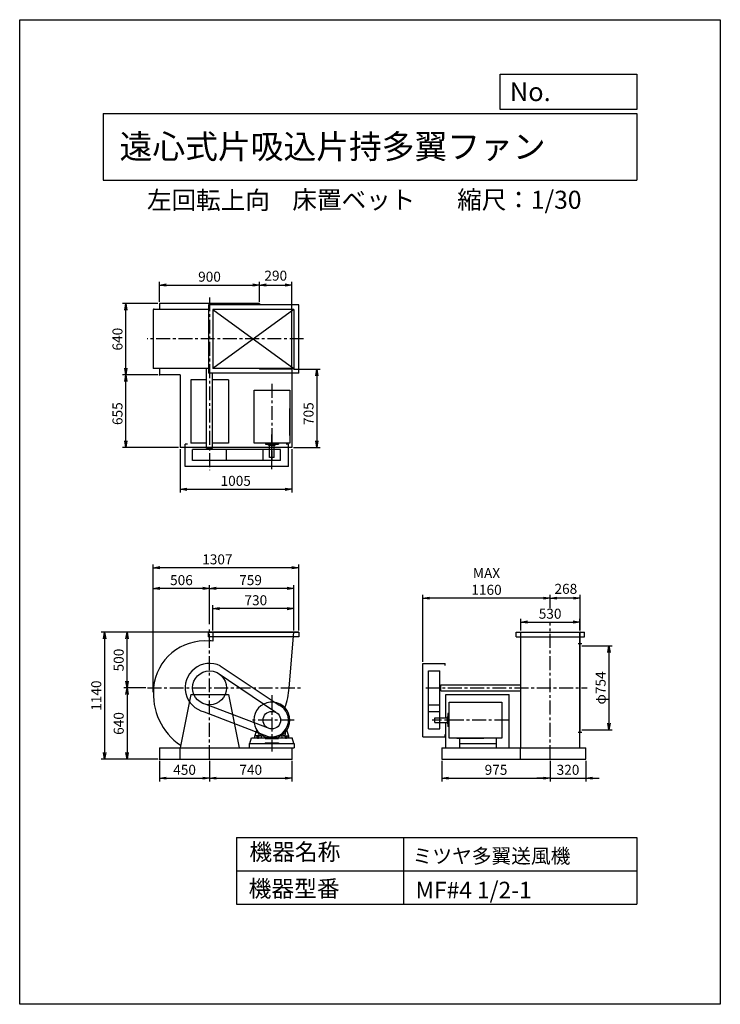
# Model space of a CAD drawing. Extents: x 0 to 6300, y 0 to 8850.
import ezdxf

# ---------------------------------------------------------------- set-up
doc = ezdxf.new("R2010")
doc.units = 0
doc.header["$LTSCALE"] = 100
doc.linetypes.add('CENTER', pattern=[2, 1.25, -0.25, 0.25, -0.25])
doc.layers.get('0').update_dxf_attribs({"linetype": 'CONTINUOUS'})
doc.layers.get('DEFPOINTS').update_dxf_attribs({"linetype": 'CONTINUOUS'})
for name, color, linetype in [('1', 4, 'CONTINUOUS'), ('2', 3, 'CENTER'), ('3', 2, 'CONTINUOUS'), ('4', 7, 'CONTINUOUS')]:
    doc.layers.add(name, color=color, linetype=linetype)
doc.styles.get("Standard").update_dxf_attribs({"font": 'simplex.shx', "bigfont": 'extfont.shx'})
doc.dimstyles.new('IGA', dxfattribs={"dimscale": 2, "dimtxt": 3, "dimasz": 2, "dimexe": 1, "dimexo": 0.5, "dimgap": 1, "dimtad": 1, "dimdec": 1, "dimdsep": 46, "dimtxsty": 'Standard', "dimblk1": 'OPEN', "dimblk2": 'OPEN', "dimsah": 1, "dimcen": 0, "dimadec": 0, "dimazin": 0, "dimtp": 1, "dimtm": 1, "dimtfac": 10, "dimtdec": 0, "dimtofl": 0, "dimtmove": 2, "dimatfit": 3, "dimldrblk": 'OPEN', "dimfxl": 0, "dimtolj": 1, "dimarcsym": 0})

# ---------------------------------------------------------------- blocks, each defined once
blk = doc.blocks.new('_OPEN')
at = {"color": 0, "linetype": 'ByBlock'}
for p, q in [((-1, 0.17), (0, 0)), ((0, 0), (-1, -0.17)), ((0, 0), (-1, 0))]:
    blk.add_line(p, q, dxfattribs=at)
blk = doc.blocks.new('*D2')
at = {"color": 0, "linetype": 'ByBlock'}
for p, q in [((1736.6, 3359.3), (1736.6, 3586.8)), ((2406.6, 3556.8), (1796.6, 3556.8)), ((2466.6, 3359.3), (2466.6, 3586.8))]:
    blk.add_line(p, q, dxfattribs=at)
at = {"layer": 'DEFPOINTS', "color": 0, "linetype": 'ByBlock'}
for p in [(1736.6, 3556.8), (1736.6, 3344.3), (2466.6, 3344.3)]:
    blk.add_point(p, dxfattribs=at)
at = {"color": 0, "linetype": 'ByBlock', "xscale": 60, "yscale": 60, "zscale": 60, "rotation": 180}
blk.add_blockref('_OPEN', (1736.6, 3556.8), dxfattribs=at)
at = {"color": 0, "linetype": 'ByBlock', "xscale": 60, "yscale": 60, "zscale": 60}
blk.add_blockref('_OPEN', (2466.6, 3556.8), dxfattribs=at)
at = {"color": 0, "linetype": 'ByBlock', "insert": (2123.4, 3631.8), "char_height": 90, "attachment_point": 5}
blk.add_mtext('\\A1;730', dxfattribs=at)
blk = doc.blocks.new('*D3')
at = {"color": 0, "linetype": 'ByBlock'}
for p, q in [((1707.6, 3417.3), (1707.6, 3767.7)), ((2406.6, 3737.7), (1767.6, 3737.7)), ((2466.6, 3359.3), (2466.6, 3767.7))]:
    blk.add_line(p, q, dxfattribs=at)
at = {"layer": 'DEFPOINTS', "color": 0, "linetype": 'ByBlock'}
for p in [(1707.6, 3737.7), (1707.6, 3402.3), (2466.6, 3344.3)]:
    blk.add_point(p, dxfattribs=at)
at = {"color": 0, "linetype": 'ByBlock', "xscale": 60, "yscale": 60, "zscale": 60, "rotation": 180}
blk.add_blockref('_OPEN', (1707.6, 3737.7), dxfattribs=at)
at = {"color": 0, "linetype": 'ByBlock', "xscale": 60, "yscale": 60, "zscale": 60}
blk.add_blockref('_OPEN', (2466.6, 3737.7), dxfattribs=at)
at = {"color": 0, "linetype": 'ByBlock', "insert": (2076, 3812.7), "char_height": 90, "attachment_point": 5}
blk.add_mtext('\\A1;759', dxfattribs=at)
blk = doc.blocks.new('*D4')
at = {"color": 0, "linetype": 'ByBlock'}
for p, q in [((1134.5, 2844.3), (935.4, 2844.3)), ((965.4, 2784.3), (965.4, 2264.3)), ((1242.6, 2204.3), (935.4, 2204.3))]:
    blk.add_line(p, q, dxfattribs=at)
at = {"layer": 'DEFPOINTS', "color": 0, "linetype": 'ByBlock'}
for p in [(1149.5, 2844.3), (965.4, 2204.3), (1257.6, 2204.3)]:
    blk.add_point(p, dxfattribs=at)
at = {"color": 0, "linetype": 'ByBlock', "xscale": 60, "yscale": 60, "zscale": 60}
for p, rotation in [((965.4, 2844.3), 90), ((965.4, 2204.3), 270)]:
    blk.add_blockref('_OPEN', p, dxfattribs=dict(at, rotation=rotation))
at = {"color": 0, "linetype": 'ByBlock', "insert": (890.4, 2524.3), "char_height": 90, "attachment_point": 5, "rotation": 90}
blk.add_mtext('\\A1;640', dxfattribs=at)
blk = doc.blocks.new('*D5')
at = {"color": 0, "linetype": 'ByBlock'}
for p, q in [((5053.6, 3221.3), (5328.9, 3221.3)), ((5298.9, 3161.3), (5298.9, 2527.3)), ((5053.6, 2467.3), (5328.9, 2467.3))]:
    blk.add_line(p, q, dxfattribs=at)
at = {"layer": 'DEFPOINTS', "color": 0, "linetype": 'ByBlock'}
for p in [(5038.6, 3221.3), (5038.6, 2467.3), (5298.9, 2467.3)]:
    blk.add_point(p, dxfattribs=at)
at = {"color": 0, "linetype": 'ByBlock', "xscale": 60, "yscale": 60, "zscale": 60}
for p, rotation in [((5298.9, 3221.3), 90), ((5298.9, 2467.3), 270)]:
    blk.add_blockref('_OPEN', p, dxfattribs=dict(at, rotation=rotation))
at = {"color": 0, "linetype": 'ByBlock', "insert": (5223.9, 2843.5), "char_height": 90, "attachment_point": 5, "rotation": 90}
blk.add_mtext('\\A1;φ754', dxfattribs=at)
blk = doc.blocks.new('*D6')
at = {"color": 0, "linetype": 'ByBlock'}
for p, q in [((4770.6, 3862.3), (4770.6, 3981.6)), ((4978.6, 3951.6), (4830.6, 3951.6)), ((5038.6, 3660.3), (5038.6, 3981.6))]:
    blk.add_line(p, q, dxfattribs=at)
at = {"layer": 'DEFPOINTS', "color": 0, "linetype": 'ByBlock'}
for p in [(4770.6, 3951.6), (4770.6, 3847.3), (5038.6, 3645.3)]:
    blk.add_point(p, dxfattribs=at)
at = {"color": 0, "linetype": 'ByBlock', "xscale": 60, "yscale": 60, "zscale": 60, "rotation": 180}
blk.add_blockref('_OPEN', (4770.6, 3951.6), dxfattribs=at)
at = {"color": 0, "linetype": 'ByBlock', "xscale": 60, "yscale": 60, "zscale": 60}
blk.add_blockref('_OPEN', (5038.6, 3951.6), dxfattribs=at)
at = {"color": 0, "linetype": 'ByBlock', "insert": (4911.1, 4035.3), "char_height": 90, "attachment_point": 5}
blk.add_mtext('\\A1;268', dxfattribs=at)
blk = doc.blocks.new('*D7')
at = {"color": 0, "linetype": 'ByBlock'}
for p, q in [((3625.1, 3079.3), (3625.1, 3680.6)), ((4710.6, 3650.6), (3685.1, 3650.6))]:
    blk.add_line(p, q, dxfattribs=at)
at = {"layer": 'DEFPOINTS', "color": 0, "linetype": 'ByBlock'}
for p in [(3625.1, 3650.6), (4770.6, 3546.3), (3625.1, 3064.3)]:
    blk.add_point(p, dxfattribs=at)
at = {"color": 0, "linetype": 'ByBlock', "xscale": 60, "yscale": 60, "zscale": 60, "rotation": 180}
blk.add_blockref('_OPEN', (3625.1, 3650.6), dxfattribs=at)
at = {"color": 0, "linetype": 'ByBlock', "xscale": 60, "yscale": 60, "zscale": 60}
blk.add_blockref('_OPEN', (4770.6, 3650.6), dxfattribs=at)
at = {"color": 0, "linetype": 'ByBlock', "insert": (4197.8, 3800.6), "char_height": 90, "attachment_point": 5}
blk.add_mtext('\\A1;MAX\\P1160', dxfattribs=at)
blk = doc.blocks.new('*D8')
at = {"color": 0, "linetype": 'ByBlock'}
for p, q in [((4505.6, 3660.3), (4505.6, 3766.8)), ((4565.6, 3736.8), (4975.6, 3736.8)), ((5035.6, 3660.3), (5035.6, 3766.8))]:
    blk.add_line(p, q, dxfattribs=at)
at = {"layer": 'DEFPOINTS', "color": 0, "linetype": 'ByBlock'}
for p in [(5035.6, 3736.8), (4505.6, 3645.3), (5035.6, 3645.3)]:
    blk.add_point(p, dxfattribs=at)
at = {"color": 0, "linetype": 'ByBlock', "xscale": 60, "yscale": 60, "zscale": 60, "rotation": 180}
blk.add_blockref('_OPEN', (4505.6, 3736.8), dxfattribs=at)
at = {"color": 0, "linetype": 'ByBlock', "xscale": 60, "yscale": 60, "zscale": 60}
blk.add_blockref('_OPEN', (5035.6, 3736.8), dxfattribs=at)
at = {"color": 0, "linetype": 'ByBlock', "insert": (4769.7, 3811.8), "char_height": 90, "attachment_point": 5}
blk.add_mtext('\\A1;530', dxfattribs=at)
blk = doc.blocks.new('*D9')
at = {"color": 0, "linetype": 'ByBlock'}
for p, q in [((1257.6, 6313.6), (1257.6, 6495)), ((1317.6, 6465), (2097.6, 6465)), ((2157.6, 6313.6), (2157.6, 6495))]:
    blk.add_line(p, q, dxfattribs=at)
at = {"layer": 'DEFPOINTS', "color": 0, "linetype": 'ByBlock'}
for p in [(2157.6, 6465), (1257.6, 6298.6), (2157.6, 6298.6)]:
    blk.add_point(p, dxfattribs=at)
at = {"color": 0, "linetype": 'ByBlock', "xscale": 60, "yscale": 60, "zscale": 60, "rotation": 180}
blk.add_blockref('_OPEN', (1257.6, 6465), dxfattribs=at)
at = {"color": 0, "linetype": 'ByBlock', "xscale": 60, "yscale": 60, "zscale": 60}
blk.add_blockref('_OPEN', (2157.6, 6465), dxfattribs=at)
at = {"color": 0, "linetype": 'ByBlock', "insert": (1706.8, 6540), "char_height": 90, "attachment_point": 5}
blk.add_mtext('\\A1;900', dxfattribs=at)
blk = doc.blocks.new('*D10')
at = {"color": 0, "linetype": 'ByBlock'}
for p, q in [((2217.6, 6465), (2387.6, 6465)), ((2447.6, 5723.6), (2447.6, 6495))]:
    blk.add_line(p, q, dxfattribs=at)
at = {"layer": 'DEFPOINTS', "color": 0, "linetype": 'ByBlock'}
for p in [(2447.6, 6465), (2157.6, 6298.6), (2447.6, 5708.6)]:
    blk.add_point(p, dxfattribs=at)
at = {"color": 0, "linetype": 'ByBlock', "xscale": 60, "yscale": 60, "zscale": 60, "rotation": 180}
blk.add_blockref('_OPEN', (2157.6, 6465), dxfattribs=at)
at = {"color": 0, "linetype": 'ByBlock', "xscale": 60, "yscale": 60, "zscale": 60}
blk.add_blockref('_OPEN', (2447.6, 6465), dxfattribs=at)
at = {"color": 0, "linetype": 'ByBlock', "insert": (2302.6, 6549.2), "char_height": 90, "attachment_point": 5}
blk.add_mtext('\\A1;290', dxfattribs=at)
blk = doc.blocks.new('*D11')
at = {"color": 0, "linetype": 'ByBlock'}
for p, q in [((2462.6, 5708.6), (2702.2, 5708.6)), ((2672.2, 5648.6), (2672.2, 5063.6)), ((2462.6, 5003.6), (2702.2, 5003.6))]:
    blk.add_line(p, q, dxfattribs=at)
at = {"layer": 'DEFPOINTS', "color": 0, "linetype": 'ByBlock'}
for p in [(2447.6, 5708.6), (2447.6, 5003.6), (2672.2, 5003.6)]:
    blk.add_point(p, dxfattribs=at)
at = {"color": 0, "linetype": 'ByBlock', "xscale": 60, "yscale": 60, "zscale": 60}
for p, rotation in [((2672.2, 5708.6), 90), ((2672.2, 5003.6), 270)]:
    blk.add_blockref('_OPEN', p, dxfattribs=dict(at, rotation=rotation))
at = {"color": 0, "linetype": 'ByBlock', "insert": (2597.2, 5309), "char_height": 90, "attachment_point": 5, "rotation": 90}
blk.add_mtext('\\A1;705', dxfattribs=at)
blk = doc.blocks.new('*D12')
at = {"color": 0, "linetype": 'ByBlock'}
for p, q in [((1442.6, 4988.6), (1442.6, 4599.9)), ((2447.6, 4988.6), (2447.6, 4599.9)), ((1502.6, 4629.9), (2387.6, 4629.9))]:
    blk.add_line(p, q, dxfattribs=at)
at = {"layer": 'DEFPOINTS', "color": 0, "linetype": 'ByBlock'}
for p in [(1442.6, 5003.6), (2447.6, 5003.6), (2447.6, 4629.9)]:
    blk.add_point(p, dxfattribs=at)
at = {"color": 0, "linetype": 'ByBlock', "xscale": 60, "yscale": 60, "zscale": 60, "rotation": 180}
blk.add_blockref('_OPEN', (1442.6, 4629.9), dxfattribs=at)
at = {"color": 0, "linetype": 'ByBlock', "xscale": 60, "yscale": 60, "zscale": 60}
blk.add_blockref('_OPEN', (2447.6, 4629.9), dxfattribs=at)
at = {"color": 0, "linetype": 'ByBlock', "insert": (1942.7, 4704.9), "char_height": 90, "attachment_point": 5}
blk.add_mtext('\\A1;1005', dxfattribs=at)
blk = doc.blocks.new('*D13')
at = {"color": 0, "linetype": 'ByBlock'}
for p, q in [((1242.6, 5658.6), (924.2, 5658.6)), ((954.2, 5063.6), (954.2, 5598.6)), ((1427.6, 5003.6), (924.2, 5003.6))]:
    blk.add_line(p, q, dxfattribs=at)
at = {"layer": 'DEFPOINTS', "color": 0, "linetype": 'ByBlock'}
for p in [(954.2, 5658.6), (1257.6, 5658.6), (1442.6, 5003.6)]:
    blk.add_point(p, dxfattribs=at)
at = {"color": 0, "linetype": 'ByBlock', "xscale": 60, "yscale": 60, "zscale": 60}
for p, rotation in [((954.2, 5658.6), 90), ((954.2, 5003.6), 270)]:
    blk.add_blockref('_OPEN', p, dxfattribs=dict(at, rotation=rotation))
at = {"color": 0, "linetype": 'ByBlock', "insert": (879.2, 5309), "char_height": 90, "attachment_point": 5, "rotation": 90}
blk.add_mtext('\\A1;655', dxfattribs=at)
blk = doc.blocks.new('*D14')
at = {"color": 0, "linetype": 'ByBlock'}
for p, q in [((1242.6, 6298.6), (924.2, 6298.6)), ((954.2, 5718.6), (954.2, 6238.6))]:
    blk.add_line(p, q, dxfattribs=at)
at = {"layer": 'DEFPOINTS', "color": 0, "linetype": 'ByBlock'}
for p in [(954.2, 6298.6), (1257.6, 6298.6), (1257.6, 5658.6)]:
    blk.add_point(p, dxfattribs=at)
at = {"color": 0, "linetype": 'ByBlock', "xscale": 60, "yscale": 60, "zscale": 60}
for p, rotation in [((954.2, 6298.6), 90), ((954.2, 5658.6), 270)]:
    blk.add_blockref('_OPEN', p, dxfattribs=dict(at, rotation=rotation))
at = {"color": 0, "linetype": 'ByBlock', "insert": (879.2, 5978.6), "char_height": 90, "attachment_point": 5, "rotation": 90}
blk.add_mtext('\\A1;640', dxfattribs=at)
blk = doc.blocks.new('*D16')
at = {"color": 0, "linetype": 'ByBlock'}
for p, q in [((1692.6, 3344.3), (935.4, 3344.3)), ((965.4, 2904.3), (965.4, 3284.3))]:
    blk.add_line(p, q, dxfattribs=at)
at = {"layer": 'DEFPOINTS', "color": 0, "linetype": 'ByBlock'}
for p in [(965.4, 3344.3), (1707.6, 3344.3), (1149.5, 2844.3)]:
    blk.add_point(p, dxfattribs=at)
at = {"color": 0, "linetype": 'ByBlock', "xscale": 60, "yscale": 60, "zscale": 60}
for p, rotation in [((965.4, 3344.3), 90), ((965.4, 2844.3), 270)]:
    blk.add_blockref('_OPEN', p, dxfattribs=dict(at, rotation=rotation))
at = {"color": 0, "linetype": 'ByBlock', "insert": (890.4, 3094.3), "char_height": 90, "attachment_point": 5, "rotation": 90}
blk.add_mtext('\\A1;500', dxfattribs=at)
blk = doc.blocks.new('*D17')
at = {"color": 0, "linetype": 'ByBlock'}
for p, q in [((1201.6, 2806.3), (1201.6, 3767.7)), ((1647.6, 3737.7), (1261.6, 3737.7))]:
    blk.add_line(p, q, dxfattribs=at)
at = {"layer": 'DEFPOINTS', "color": 0, "linetype": 'ByBlock'}
for p in [(1201.6, 3737.7), (1707.6, 3402.3), (1201.6, 2791.3)]:
    blk.add_point(p, dxfattribs=at)
at = {"color": 0, "linetype": 'ByBlock', "xscale": 60, "yscale": 60, "zscale": 60, "rotation": 180}
blk.add_blockref('_OPEN', (1201.6, 3737.7), dxfattribs=at)
at = {"color": 0, "linetype": 'ByBlock', "xscale": 60, "yscale": 60, "zscale": 60}
blk.add_blockref('_OPEN', (1707.6, 3737.7), dxfattribs=at)
at = {"color": 0, "linetype": 'ByBlock', "insert": (1454.6, 3812.7), "char_height": 90, "attachment_point": 5}
blk.add_mtext('\\A1;506', dxfattribs=at)
blk = doc.blocks.new('*D18')
at = {"color": 0, "linetype": 'ByBlock'}
for p, q in [((1201.6, 2806.3), (1201.6, 3954.4)), ((2448.6, 3924.4), (1261.6, 3924.4)), ((2508.6, 3359.3), (2508.6, 3954.4))]:
    blk.add_line(p, q, dxfattribs=at)
at = {"layer": 'DEFPOINTS', "color": 0, "linetype": 'ByBlock'}
for p in [(1201.6, 3924.4), (2508.6, 3344.3), (1201.6, 2791.3)]:
    blk.add_point(p, dxfattribs=at)
at = {"color": 0, "linetype": 'ByBlock', "xscale": 60, "yscale": 60, "zscale": 60, "rotation": 180}
blk.add_blockref('_OPEN', (1201.6, 3924.4), dxfattribs=at)
at = {"color": 0, "linetype": 'ByBlock', "xscale": 60, "yscale": 60, "zscale": 60}
blk.add_blockref('_OPEN', (2508.6, 3924.4), dxfattribs=at)
at = {"color": 0, "linetype": 'ByBlock', "insert": (1777.5, 3999.4), "char_height": 90, "attachment_point": 5}
blk.add_mtext('\\A1;1307', dxfattribs=at)
blk = doc.blocks.new('*D19')
at = {"color": 0, "linetype": 'ByBlock'}
for p, q in [((1257.6, 2189.3), (1257.6, 2002.6)), ((1707.6, 2189.3), (1707.6, 2002.6)), ((1317.6, 2032.6), (1647.6, 2032.6))]:
    blk.add_line(p, q, dxfattribs=at)
at = {"layer": 'DEFPOINTS', "color": 0, "linetype": 'ByBlock'}
for p in [(1257.6, 2204.3), (1707.6, 2204.3), (1707.6, 2032.6)]:
    blk.add_point(p, dxfattribs=at)
at = {"color": 0, "linetype": 'ByBlock', "xscale": 60, "yscale": 60, "zscale": 60, "rotation": 180}
blk.add_blockref('_OPEN', (1257.6, 2032.6), dxfattribs=at)
at = {"color": 0, "linetype": 'ByBlock', "xscale": 60, "yscale": 60, "zscale": 60}
blk.add_blockref('_OPEN', (1707.6, 2032.6), dxfattribs=at)
at = {"color": 0, "linetype": 'ByBlock', "insert": (1482.6, 2107.6), "char_height": 90, "attachment_point": 5}
blk.add_mtext('\\A1;450', dxfattribs=at)
blk = doc.blocks.new('*D20')
at = {"color": 0, "linetype": 'ByBlock'}
for p, q in [((1707.6, 2189.3), (1707.6, 2002.6)), ((2447.6, 2189.3), (2447.6, 2002.6)), ((1767.6, 2032.6), (2387.6, 2032.6))]:
    blk.add_line(p, q, dxfattribs=at)
at = {"layer": 'DEFPOINTS', "color": 0, "linetype": 'ByBlock'}
for p in [(1707.6, 2204.3), (2447.6, 2204.3), (2447.6, 2032.6)]:
    blk.add_point(p, dxfattribs=at)
at = {"color": 0, "linetype": 'ByBlock', "xscale": 60, "yscale": 60, "zscale": 60, "rotation": 180}
blk.add_blockref('_OPEN', (1707.6, 2032.6), dxfattribs=at)
at = {"color": 0, "linetype": 'ByBlock', "xscale": 60, "yscale": 60, "zscale": 60}
blk.add_blockref('_OPEN', (2447.6, 2032.6), dxfattribs=at)
at = {"color": 0, "linetype": 'ByBlock', "insert": (2077.6, 2107.6), "char_height": 90, "attachment_point": 5}
blk.add_mtext('\\A1;740', dxfattribs=at)
blk = doc.blocks.new('*D21')
at = {"color": 0, "linetype": 'ByBlock'}
for p, q in [((3795.6, 2189.3), (3795.6, 2002.6)), ((4770.6, 2189.3), (4770.6, 2002.6)), ((3855.6, 2032.6), (4710.6, 2032.6))]:
    blk.add_line(p, q, dxfattribs=at)
at = {"layer": 'DEFPOINTS', "color": 0, "linetype": 'ByBlock'}
for p in [(3795.6, 2204.3), (4770.6, 2204.3), (4770.6, 2032.6)]:
    blk.add_point(p, dxfattribs=at)
at = {"color": 0, "linetype": 'ByBlock', "xscale": 60, "yscale": 60, "zscale": 60, "rotation": 180}
blk.add_blockref('_OPEN', (3795.6, 2032.6), dxfattribs=at)
at = {"color": 0, "linetype": 'ByBlock', "xscale": 60, "yscale": 60, "zscale": 60}
blk.add_blockref('_OPEN', (4770.6, 2032.6), dxfattribs=at)
at = {"color": 0, "linetype": 'ByBlock', "insert": (4283.1, 2107.6), "char_height": 90, "attachment_point": 5}
blk.add_mtext('\\A1;975', dxfattribs=at)
blk = doc.blocks.new('*D22')
at = {"color": 0, "linetype": 'ByBlock'}
for p, q in [((4770.6, 2189.3), (4770.6, 2002.6)), ((5090.6, 2189.3), (5090.6, 2002.6)), ((4710.6, 2032.6), (4650.6, 2032.6)), ((4770.6, 2032.6), (5090.6, 2032.6)), ((5150.6, 2032.6), (5210.6, 2032.6))]:
    blk.add_line(p, q, dxfattribs=at)
at = {"layer": 'DEFPOINTS', "color": 0, "linetype": 'ByBlock'}
for p in [(4770.6, 2204.3), (5090.6, 2204.3), (5090.6, 2032.6)]:
    blk.add_point(p, dxfattribs=at)
at = {"color": 0, "linetype": 'ByBlock', "xscale": 60, "yscale": 60, "zscale": 60}
blk.add_blockref('_OPEN', (4770.6, 2032.6), dxfattribs=at)
at = {"color": 0, "linetype": 'ByBlock', "xscale": 60, "yscale": 60, "zscale": 60, "rotation": 180}
blk.add_blockref('_OPEN', (5090.6, 2032.6), dxfattribs=at)
at = {"color": 0, "linetype": 'ByBlock', "insert": (4930.6, 2107.6), "char_height": 90, "attachment_point": 5}
blk.add_mtext('\\A1;320', dxfattribs=at)
blk = doc.blocks.new('*D23')
at = {"color": 0, "linetype": 'ByBlock'}
for p, q in [((1679.6, 3344.3), (733.3, 3344.3)), ((763.3, 3284.3), (763.3, 2264.3)), ((1242.6, 2204.3), (733.3, 2204.3))]:
    blk.add_line(p, q, dxfattribs=at)
at = {"layer": 'DEFPOINTS', "color": 0, "linetype": 'ByBlock'}
for p in [(1694.6, 3344.3), (763.3, 2204.3), (1257.6, 2204.3)]:
    blk.add_point(p, dxfattribs=at)
at = {"color": 0, "linetype": 'ByBlock', "xscale": 60, "yscale": 60, "zscale": 60}
for p, rotation in [((763.3, 3344.3), 90), ((763.3, 2204.3), 270)]:
    blk.add_blockref('_OPEN', p, dxfattribs=dict(at, rotation=rotation))
at = {"color": 0, "linetype": 'ByBlock', "insert": (688.3, 2774.3), "char_height": 90, "attachment_point": 5, "rotation": 90}
blk.add_mtext('\\A1;1140', dxfattribs=at)

msp = doc.modelspace()

# ---------------------------------------------------------------- linework, layer by layer
at = {"layer": '1'}
for p, q in [((2157.6, 6298.6), (1257.6, 6298.6)), ((1257.6, 6298.6), (1257.6, 6245.6)), ((2508.6, 6287.6), (1696.6, 6287.6)), ((1696.6, 6287.6), (1696.6, 5673.6)), ((2157.6, 6298.6), (2157.6, 6287.6)), ((2508.6, 5673.6), (2508.6, 6287.6)), ((1201.6, 6245.6), (1201.6, 5715.6)), ((1696.6, 6245.6), (1201.6, 6245.6)), ((2466.6, 6245.6), (1736.6, 6245.6)), ((1736.6, 6245.6), (1736.6, 5715.6)), ((1736.6, 6245.6), (2466.6, 5715.6)), ((2466.6, 6245.6), (1736.6, 5715.6)), ((2466.6, 6245.6), (2466.6, 5715.6)), ((1696.6, 5715.6), (1201.6, 5715.6)), ((1257.6, 5715.6), (1257.6, 5658.6)), ((1680.1, 4997.6), (1680.1, 5715.6)), ((2508.6, 5673.6), (1696.6, 5673.6)), ((1735.1, 4997.6), (1735.1, 5673.6)), ((2466.6, 5715.6), (1736.6, 5715.6)), ((2157.6, 5715.6), (2157.6, 5708.6)), ((2252.6, 5708.7), (2157.6, 5708.7)), ((2447.6, 5708.6), (2157.6, 5708.6)), ((2377.6, 5708.7), (2277.6, 5708.7)), ((2447.6, 5708.6), (2447.6, 5003.6)), ((1442.6, 5658.6), (1257.6, 5658.6)), ((1442.6, 5658.6), (1442.6, 5003.6)), ((1680.1, 5612.6), (1537.6, 5612.6)), ((1537.6, 5612.6), (1537.6, 5042.6)), ((1877.6, 5612.6), (1735.1, 5612.6)), ((1877.6, 5612.6), (1877.6, 5042.6)), ((2107.6, 5045.1), (2107.6, 5519.2)), ((2107.6, 5519.2), (2429.6, 5519.2)), ((2429.6, 5519.2), (2429.6, 5045.1)), ((2429.6, 5113.7), (2429.6, 5355.9)), ((2429.6, 5045.1), (2107.6, 5045.1)), ((2209.4, 5045.1), (2209.4, 5034.2)), ((2267.6, 4808.9), (2267.6, 5123)), ((2325.8, 5045.1), (2325.8, 5034.2)), ((2447.6, 5003.6), (1442.6, 5003.6)), ((1487.6, 4835.1), (1487.6, 5035.1)), ((1507.6, 5035.1), (1487.6, 5035.1)), ((1680.1, 5042.6), (1537.6, 5042.6)), ((2346.6, 4987.6), (1555.2, 4987.6)), ((1555.2, 4886.6), (1555.2, 4987.6)), ((1735.1, 4997.6), (1680.1, 4997.6)), ((1686.6, 4987.6), (1686.6, 4997.6)), ((1728.6, 4987.6), (1728.6, 4997.6)), ((1877.6, 5042.6), (1735.1, 5042.6)), ((1860, 4886.6), (1860, 4987.6)), ((2188.6, 4886.6), (2188.6, 4987.6)), ((2209.4, 5034.2), (2325.8, 5034.2)), ((2237.1, 5026.2), (2237.1, 5034.2)), ((2237.1, 5026.2), (2296, 5026.2)), ((2246.6, 4916.2), (2246.6, 5026.2)), ((2288.6, 4916.2), (2288.6, 5026.2)), ((2296, 5026.2), (2296, 5034.2)), ((2346.6, 4886.6), (2346.6, 4987.6)), ((2417.6, 5035.1), (2397.6, 5035.1)), ((2417.6, 4835.1), (2417.6, 5035.1)), ((2346.6, 4886.6), (1555.2, 4886.6)), ((2288.6, 4916.2), (2246.6, 4916.2)), ((2417.6, 4835.1), (1487.6, 4835.1)), ((2508.6, 3344.3), (1694.6, 3344.3)), ((1694.6, 3344.3), (1694.6, 3304.3)), ((2508.6, 3341.3), (1694.6, 3341.3)), ((2508.6, 3304.3), (1694.6, 3304.3)), ((1736.6, 3344.3), (1736.6, 3265.3)), ((2423.5, 2844.3), (2466.6, 3344.3)), ((2508.6, 3344.3), (2508.6, 3304.3)), ((4463.6, 3304.3), (4463.6, 3344.3)), ((4463.6, 3344.3), (5077.6, 3344.3)), ((4463.6, 3304.3), (5077.6, 3304.3)), ((4505.6, 2844.3), (4505.6, 3344.3)), ((5035.6, 2844.3), (5035.6, 3344.3)), ((5038.6, 2449.3), (5038.6, 3344.3)), ((5077.6, 3304.3), (5077.6, 3344.3)), ((5023, 3241.8), (5055.1, 3241.8)), ((5037.9, 3239.3), (5038.6, 3239.3)), ((1803.9, 3042.1), (2333.3, 2689.2)), ((3625.1, 2404.3), (3625.1, 3064.3)), ((3625.1, 3064.3), (3825.1, 3064.3)), ((3825.1, 3044.3), (3825.1, 3064.3)), ((1775.1, 2980.9), (2302.6, 2625.1)), ((3676.6, 2475.3), (3676.6, 2996.7)), ((3676.6, 2996.7), (3777.6, 2996.7)), ((3777.6, 2475.3), (3777.6, 2996.7)), ((3777.6, 2865.3), (3787.6, 2865.3)), ((3787.6, 2816.8), (3787.6, 2871.8)), ((3787.6, 2871.8), (4505.6, 2871.8)), ((4505.6, 2304.3), (4505.6, 2844.3)), ((5035.6, 2304.3), (5035.6, 2844.3)), ((1537.6, 2784.3), (1442.6, 2304.3)), ((1537.6, 2784.3), (1877.6, 2784.3)), ((1877.6, 2784.3), (1972.6, 2304.3)), ((3777.6, 2823.3), (3787.6, 2823.3)), ((3787.6, 2816.8), (4505.6, 2816.8)), ((3832.6, 2784.3), (4402.6, 2784.3)), ((3832.6, 2575.3), (3832.6, 2784.3)), ((4402.6, 2304.3), (4402.6, 2784.3)), ((2251, 2477.1), (1675.7, 2695.3)), ((3676.6, 2691.9), (3777.6, 2691.9)), ((3861.4, 2392.3), (3861.4, 2714.3)), ((3861.4, 2714.3), (4335.6, 2714.3)), ((4335.6, 2714.3), (4335.6, 2392.3)), ((1660.3, 2629.5), (2235.3, 2407.8)), ((3676.6, 2633.3), (3777.6, 2633.3)), ((3732.6, 2575.3), (3842.6, 2575.3)), ((3732.6, 2533.3), (3732.6, 2575.3)), ((3842.6, 2584.7), (3842.6, 2525.9)), ((3842.6, 2584.7), (3850.6, 2584.7)), ((3850.6, 2612.5), (3850.6, 2496.1)), ((3861.4, 2612.5), (3850.6, 2612.5)), ((3732.6, 2533.3), (3842.6, 2533.3)), ((3832.6, 2304.3), (3832.6, 2533.3)), ((3842.6, 2525.9), (3850.6, 2525.9)), ((3861.4, 2496.1), (3850.6, 2496.1)), ((2070.1, 2344.3), (2083.2, 2394.3)), ((2083.2, 2394.3), (2207.6, 2394.3)), ((2113.6, 2410.3), (2133, 2463.7)), ((2113.6, 2394.3), (2113.6, 2410.3)), ((2160.4, 2412.3), (2115.6, 2412.3)), ((2133.3, 2412.3), (2133.3, 2394.3)), ((2140.6, 2417), (2140.6, 2386.8)), ((2149.8, 2443), (2146.1, 2439.2)), ((2147.8, 2412.3), (2147.8, 2394.3)), ((2162.4, 2413.1), (2172.5, 2423.2)), ((2173.6, 2394.3), (2173.6, 2406.1)), ((2182.6, 2416.4), (2174.4, 2408.2)), ((2207.6, 2394.3), (2207.6, 2389.3)), ((2311.3, 2398.3), (2223.9, 2398.3)), ((2327.6, 2394.3), (2327.6, 2389.3)), ((2327.6, 2394.3), (2451.6, 2394.3)), ((2352.5, 2416.4), (2360.7, 2408.2)), ((2361.6, 2394.3), (2361.6, 2406.1)), ((2362.7, 2423.2), (2372.7, 2413.2)), ((2374.8, 2412.3), (2419.6, 2412.3)), ((2385.3, 2443), (2389, 2439.2)), ((2387.3, 2412.3), (2387.3, 2394.3)), ((2394.6, 2417), (2394.6, 2386.8)), ((2401.8, 2412.3), (2401.8, 2394.3)), ((2421.6, 2410.3), (2402.1, 2463.7)), ((2421.6, 2394.3), (2421.6, 2410.3)), ((2465.1, 2344.3), (2451.6, 2394.3)), ((3625.1, 2404.3), (3825.1, 2404.3)), ((3676.6, 2475.3), (3777.6, 2475.3)), ((3825.1, 2404.3), (3825.1, 2424.3)), ((4335.6, 2392.3), (3861.4, 2392.3)), ((3930, 2392.3), (4172.3, 2392.3)), ((3955.7, 2392.3), (3955.7, 2304.3)), ((4284.6, 2392.3), (4284.6, 2304.3)), ((5023, 2446.8), (5055.1, 2446.8)), ((5037.9, 2449.3), (5038.6, 2449.3)), ((1257.6, 2304.3), (1257.6, 2204.3)), ((1257.6, 2304.3), (2467.6, 2304.3)), ((1442.6, 2204.3), (1442.6, 2304.3)), ((2067.6, 2344.3), (2467.6, 2344.3)), ((2067.6, 2304.3), (2067.6, 2344.3)), ((2207.6, 2389.3), (2327.6, 2389.3)), ((2207.6, 2349.3), (2327.6, 2349.3)), ((2207.6, 2349.3), (2207.6, 2344.3)), ((2327.6, 2349.3), (2327.6, 2344.3)), ((2447.6, 2304.3), (2447.6, 2204.3)), ((2467.6, 2344.3), (2467.6, 2304.3)), ((3795.6, 2304.3), (5090.6, 2304.3)), ((3795.6, 2304.3), (3795.6, 2204.3)), ((3955.7, 2344.3), (4284.6, 2344.3)), ((4502.6, 2204.3), (4502.6, 2304.3)), ((5090.6, 2204.3), (5090.6, 2304.3)), ((1257.6, 2204.3), (2447.6, 2204.3)), ((3795.6, 2204.3), (5090.6, 2204.3))]:
    msp.add_line(p, q, dxfattribs=at)
for centre, radius in [((1707.6, 2844.3), 152.4), ((2267.6, 2554.3), 79)]:
    msp.add_circle(centre, radius, dxfattribs=at)
for centre, radius, start, end in [((1665.6, 2802.3), 464, 84.80664, 174.80664), ((1707.6, 2844.3), 422, 86.05951, 90), ((1707.6, 2844.3), 220, 64.0217, 257.58061), ((1760.6, 2791.3), 559, 174.55949, 235.91853), ((1760.6, 2897.3), 665, 339.70516, 355.42872), ((2267.6, 2554.3), 162, 285.4573, 180), ((2267.6, 2554.3), 150, 257.58061, 64.0217), ((2267.6, 2554.3), 162, 180, 254.3519), ((2115.6, 2410.3), 2, 90, 180), ((2152, 2433.8), 8, 135, 226.1932), ((2267.6, 2554.3), 175, 226.1929, 231.007), ((2162.5, 2424.5), 8, 231.0069, 315), ((2160.4, 2415.3), 3, 270, 315), ((2176.6, 2406.1), 3, 135, 180), ((2358.6, 2406.1), 3, 0, 45), ((2372.7, 2424.5), 8, 225, 308.9931), ((2374.8, 2415.3), 3, 225, 270), ((2267.6, 2554.3), 175, 308.993, 313.8071), ((2383.2, 2433.8), 8, 313.8068, 45), ((2419.6, 2410.3), 2, 0, 90)]:
    msp.add_arc(centre, radius, start, end, dxfattribs=at)
for p in [(1207.6, 6248.6), (1257.6, 5658.6), (1707.6, 3304.5), (2466.6, 3344.3), (5038.6, 3344.3), (5038.6, 3344.3), (1257.6, 2204.3), (1257.6, 2204.3), (2447.6, 2204.3)]:
    msp.add_point(p, dxfattribs=at)
at = {"layer": '2'}
for p, q in [((1707.6, 6353.7), (1707.6, 4801.5)), ((2552.7, 5980.6), (1145.6, 5980.6)), ((2267.6, 5577.4), (2267.6, 4893.3)), ((1707.6, 2204.3), (1707.6, 3369.9)), ((4770.6, 2204.3), (4770.6, 3429)), ((1149.5, 2844.3), (2526.8, 2844.3)), ((3650.6, 2844.3), (5102.9, 2844.3)), ((2267.6, 2778.3), (2267.6, 2273.7)), ((2468.9, 2554.3), (2071.2, 2554.3)), ((4393.7, 2554.3), (3709.6, 2554.3))]:
    msp.add_line(p, q, dxfattribs=at)
at = {"layer": '4'}
for p, q in [((0, 0), (0, 8850)), ((0, 8850), (6300, 8850)), ((6300, 8850), (6300, 8850)), ((6300, 8850), (6300, 0)), ((4321.9, 8043.8), (4321.9, 8360)), ((4321.9, 8360), (5550, 8360)), ((5550, 8360), (5550, 8043.8)), ((750, 8008.2), (5550, 8008.2)), ((750, 8008.2), (750, 7408.2)), ((5550, 8043.8), (4321.9, 8043.8)), ((5550, 8008.2), (5550, 7408.2)), ((750, 7408.2), (5550, 7408.2)), ((1950, 1500), (1950, 900)), ((1950, 1500), (5550, 1500)), ((3450, 1500), (3450, 900)), ((5550, 1500), (5550, 900)), ((1950, 1200), (5550, 1200)), ((1950, 900), (5550, 900)), ((6300, 0), (0, 0))]:
    msp.add_line(p, q, dxfattribs=at)

# ---------------------------------------------------------------- texts
for s, height, p in [('No.', 168, (4406.9, 8118.2)), ('遠心式片吸込片持多翼ファン', 216, (898.5, 7601.6)), ('左回転上向', 162, (1144.7, 7147)), ('床置ベット', 162, (2452.3, 7150.3)), ('縮尺：1/30', 162, (3933.9, 7150.3)), ('機器名称', 150, (2065.5, 1294.6)), ('ミツヤ多翼送風機', 130, (3533, 1267.7)), ('機器型番', 150, (2058.8, 964.9)), ('MF#4 1/2-1', 150, (3560, 951.5))]:
    msp.add_text(s, height=height, dxfattribs=at).set_placement(p)

# ---------------------------------------------------------------- dimensions: what is measured, and where the dimension line sits
at = {"layer": '3'}
for base, p1, p2, override, picture, middle in [((2157.6, 6465), (1257.6, 6298.6), (2157.6, 6298.6), {"dimscale": 30, "dimdec": 0, "dimtofl": 1, "dimtmove": 0}, '*D9', (1706.8, 6465)), ((2447.6, 6465), (2157.6, 6298.6), (2447.6, 5708.6), {"dimscale": 30, "dimdec": 0, "dimse1": 1, "dimtofl": 1}, '*D10', (2302.6, 6549.2)), ((2447.6, 4629.9), (1442.6, 5003.6), (2447.6, 5003.6), {"dimscale": 30, "dimdec": 0, "dimtofl": 1, "dimtmove": 0}, '*D12', (1942.7, 4629.9)), ((1201.6, 3924.4), (2508.6, 3344.3), (1201.6, 2791.3), {"dimscale": 30, "dimdec": 0, "dimtofl": 1, "dimtmove": 0}, '*D18', (1777.5, 3924.4))]:
    dim = msp.add_linear_dim(base=base, p1=p1, p2=p2, dimstyle='IGA', override=override, dxfattribs=at)
    dim.commit()
    dim.dimension.update_dxf_attribs({"geometry": picture, "text_midpoint": middle, "dimtype": 160})
for base, p1, p2, angle, override, picture, middle in [((954.2, 6298.6), (1257.6, 5658.6), (1257.6, 6298.6), 270, {"dimscale": 30, "dimdec": 0, "dimse1": 1, "dimtofl": 1, "dimtmove": 1}, '*D14', (879.2, 5978.6)), ((763.3, 2204.3), (1694.6, 3344.3), (1257.6, 2204.3), 90, {"dimscale": 30, "dimdec": 0, "dimtofl": 1, "dimtmove": 0}, '*D23', (688.3, 2774.3)), ((965.4, 3344.3), (1149.5, 2844.3), (1707.6, 3344.3), 270, {"dimscale": 30, "dimdec": 0, "dimse1": 1, "dimtofl": 1, "dimtmove": 1}, '*D16', (890.4, 3094.3)), ((965.4, 2204.3), (1149.5, 2844.3), (1257.6, 2204.3), 270, {"dimscale": 30, "dimdec": 0, "dimtofl": 1, "dimtmove": 0}, '*D4', (890.4, 2524.3))]:
    dim = msp.add_linear_dim(base=base, p1=p1, p2=p2, angle=angle, dimstyle='IGA', override=override, dxfattribs=at)
    dim.commit()
    dim.dimension.update_dxf_attribs({"geometry": picture, "text_midpoint": middle})
for base, p1, p2, angle, override, picture, middle in [((2672.2, 5003.6), (2447.6, 5708.6), (2447.6, 5003.6), 270, {"dimscale": 30, "dimdec": 0, "dimtofl": 1, "dimtmove": 0}, '*D11', (2672.2, 5309)), ((954.2, 5658.6), (1442.6, 5003.6), (1257.6, 5658.6), 270, {"dimscale": 30, "dimdec": 0, "dimtofl": 1, "dimtmove": 0}, '*D13', (954.2, 5309)), ((1707.6, 3737.7), (2466.6, 3344.3), (1707.6, 3402.3), 180, {"dimscale": 30, "dimdec": 0, "dimtofl": 1, "dimtmove": 0}, '*D3', (2076, 3737.7)), ((1736.6, 3556.8), (2466.6, 3344.3), (1736.6, 3344.3), 180, {"dimscale": 30, "dimdec": 0, "dimtofl": 1, "dimtmove": 0}, '*D2', (2123.4, 3556.8)), ((5298.9, 2467.3), (5038.6, 3221.3), (5038.6, 2467.3), 90, {"dimscale": 30, "dimdec": 0, "dimpost": 'φ<>', "dimtofl": 1, "dimtmove": 0}, '*D5', (5298.9, 2843.5))]:
    dim = msp.add_linear_dim(base=base, p1=p1, p2=p2, angle=angle, dimstyle='IGA', override=override, dxfattribs=at)
    dim.commit()
    dim.dimension.update_dxf_attribs({"geometry": picture, "text_midpoint": middle, "dimtype": 160})
dim = msp.add_linear_dim(base=(3625.1, 3650.6), p1=(4770.6, 3546.3), p2=(3625.1, 3064.3), text='MAX\\P1160', dimstyle='IGA', override={"dimscale": 30, "dimdec": 0, "dimse1": 1, "dimtofl": 1, "dimtmove": 1}, dxfattribs=at)
dim.commit()
dim.dimension.update_dxf_attribs({"geometry": '*D7', "text_midpoint": (4197.8, 3800.6)})
for base, p1, p2, override, picture, middle in [((1201.6, 3737.7), (1707.6, 3402.3), (1201.6, 2791.3), {"dimscale": 30, "dimdec": 0, "dimse1": 1, "dimtofl": 1, "dimtmove": 1}, '*D17', (1454.6, 3812.7)), ((1707.6, 2032.6), (1257.6, 2204.3), (1707.6, 2204.3), {"dimscale": 30, "dimdec": 0, "dimtofl": 1, "dimtmove": 0}, '*D19', (1482.6, 2107.6)), ((2447.6, 2032.6), (1707.6, 2204.3), (2447.6, 2204.3), {"dimscale": 30, "dimdec": 0, "dimtofl": 1, "dimtmove": 0}, '*D20', (2077.6, 2107.6)), ((4770.6, 2032.6), (3795.6, 2204.3), (4770.6, 2204.3), {"dimscale": 30, "dimdec": 0, "dimtofl": 1, "dimtmove": 0}, '*D21', (4283.1, 2107.6)), ((5090.6, 2032.6), (4770.6, 2204.3), (5090.6, 2204.3), {"dimscale": 30, "dimdec": 0, "dimtofl": 1, "dimtmove": 0}, '*D22', (4930.6, 2107.6))]:
    dim = msp.add_linear_dim(base=base, p1=p1, p2=p2, dimstyle='IGA', override=override, dxfattribs=at)
    dim.commit()
    dim.dimension.update_dxf_attribs({"geometry": picture, "text_midpoint": middle})
for base, p1, p2, override, picture, middle in [((4770.6, 3650.6), (5038.6, 3344.3), (4770.6, 3546.3), {"dimscale": 30, "dimdec": 0, "dimtofl": 1}, '*D6', (4911.1, 3734.3)), ((5035.6, 3435.8), (4505.6, 3344.3), (5035.6, 3344.3), {"dimscale": 30, "dimdec": 0, "dimtofl": 1, "dimtmove": 0}, '*D8', (4769.7, 3435.8))]:
    dim = msp.add_linear_dim(base=base, p1=p1, p2=p2, dimstyle='IGA', override=override, dxfattribs=at)
    dim.commit()
    dim.dimension.update_dxf_attribs({"geometry": picture, "text_midpoint": middle, "dimtype": 160, "insert": (0, -301)})

doc.saveas('drawing.dxf')
